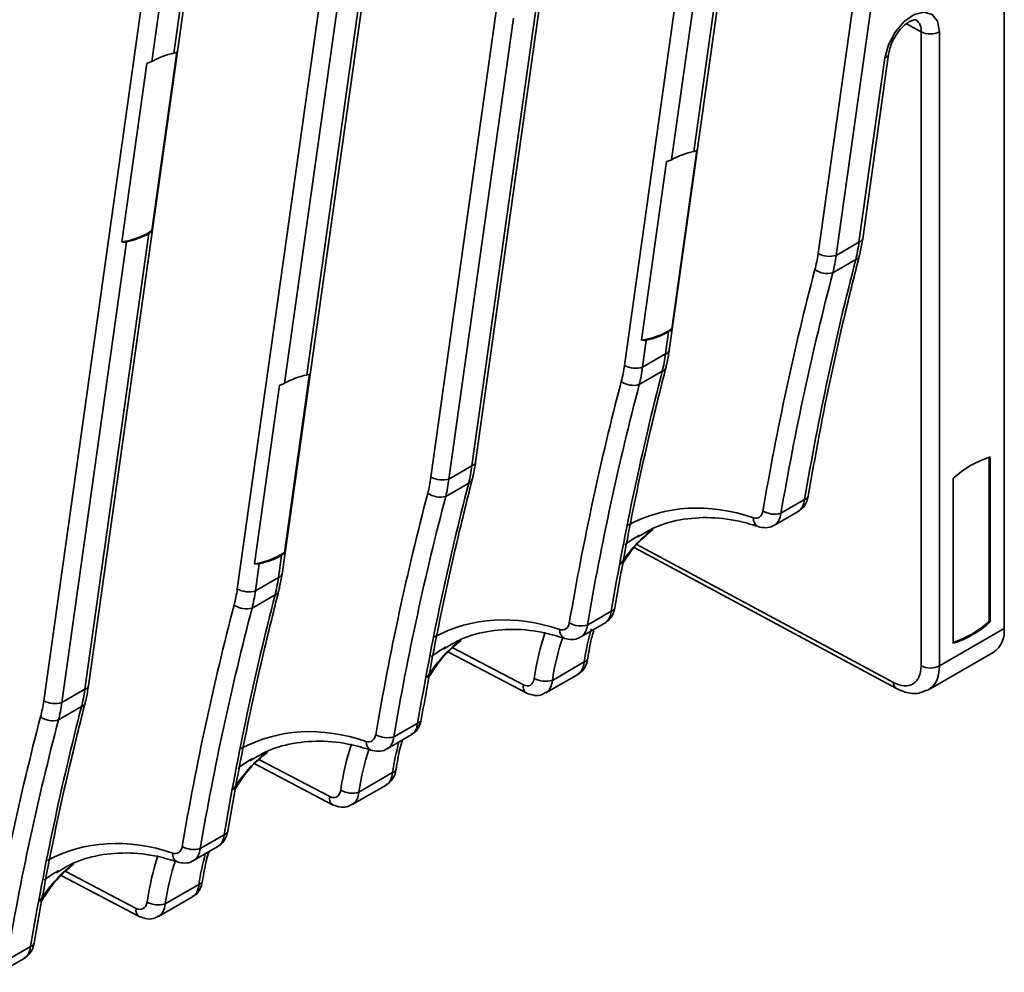
# Model space of a CAD drawing. Units: millimetres. Extents: x -633 to -58, y 1539 to 2044.
# Drawn here: x -280 to -242, y 1876 to 1913 of the extents above; entities that cross this region are included whole.
import ezdxf

# ---------------------------------------------------------------- set-up
doc = ezdxf.new("R2010")
doc.units = ezdxf.units.MM
doc.layers.get('0').update_dxf_attribs({"lineweight": 18})

msp = doc.modelspace()

# ---------------------------------------------------------------- linework, layer by layer
at = {"color": 7, "linetype": 'Continuous', "lineweight": 35}
for p, q in [((-242.332, 1889.266), (-242.332, 2011.359)), ((-249.468, 1903.638), (-245.75, 1930.134)), ((-245.058, 1930.065), (-248.776, 1903.569)), ((-255.179, 1899.926), (-251.442, 1926.552)), ((-254.23, 1907.557), (-251.584, 1926.417)), ((-256.893, 1899.352), (-253.175, 1925.847)), ((-252.483, 1925.779), (-255.084, 1907.238)), ((-262.603, 1895.64), (-258.867, 1922.265)), ((-264.318, 1895.065), (-260.6, 1921.561)), ((-270.028, 1891.353), (-266.292, 1917.979)), ((-269.08, 1898.985), (-266.433, 1917.845)), ((-271.742, 1890.779), (-268.024, 1917.275)), ((-267.332, 1917.206), (-269.934, 1898.666)), ((-277.452, 1887.067), (-273.716, 1913.693)), ((-274.171, 1911.324), (-273.858, 1913.559)), ((-279.167, 1886.493), (-275.449, 1912.989)), ((-274.757, 1912.92), (-275.025, 1911.005)), ((-262.745, 1895.505), (-260.293, 1912.979)), ((-261.147, 1912.66), (-263.625, 1894.997)), ((-245.514, 1887.831), (-245.514, 1912.141)), ((-244.813, 1912.145), (-244.813, 1887.834)), ((-275.021, 1904.519), (-274.06, 1911.366)), ((-247.757, 1904.21), (-246.765, 1911.283)), ((-275.217, 1910.933), (-276.178, 1904.086)), ((-247.899, 1904.075), (-246.907, 1911.148)), ((-255.08, 1900.752), (-254.119, 1907.599)), ((-255.276, 1907.167), (-256.237, 1900.319)), ((-275.996, 1904.087), (-278.475, 1886.424)), ((-277.594, 1886.933), (-275.142, 1904.407)), ((-248.776, 1903.569), (-247.899, 1904.075)), ((-248.023, 1903.411), (-248.901, 1902.904)), ((-256.055, 1900.32), (-256.201, 1899.283)), ((-255.32, 1899.791), (-255.201, 1900.64)), ((-256.201, 1899.283), (-255.32, 1899.791)), ((-269.929, 1892.179), (-268.968, 1899.027)), ((-255.444, 1899.127), (-256.326, 1898.618)), ((-270.126, 1898.594), (-271.087, 1891.747)), ((-242.903, 1895.832), (-242.903, 1889.538)), ((-242.867, 1889.517), (-242.867, 1895.842)), ((-263.625, 1894.997), (-262.745, 1895.505)), ((-244.282, 1888.701), (-244.282, 1895.026)), ((-262.868, 1894.841), (-263.751, 1894.332)), ((-250.892, 1893.685), (-249.985, 1894.208)), ((-251.143, 1893.229), (-250.232, 1893.754)), ((-270.169, 1891.219), (-270.05, 1892.067)), ((-256.52, 1892.371), (-246.464, 1886.964)), ((-270.904, 1891.748), (-271.05, 1890.711)), ((-271.05, 1890.711), (-270.169, 1891.219)), ((-270.293, 1890.555), (-271.175, 1890.046)), ((-258.316, 1889.398), (-257.401, 1889.927)), ((-258.568, 1888.942), (-257.646, 1889.474)), ((-242.867, 1889.517), (-242.903, 1889.538)), ((-244.813, 1887.834), (-242.332, 1889.266)), ((-263.648, 1888.362), (-260.664, 1886.797)), ((-245.233, 1886.915), (-242.747, 1888.351)), ((-259.66, 1887.277), (-258.438, 1887.983)), ((-259.913, 1886.8), (-258.687, 1887.508)), ((-278.475, 1886.424), (-277.594, 1886.933)), ((-277.718, 1886.269), (-278.6, 1885.759)), ((-265.741, 1885.112), (-264.825, 1885.641)), ((-265.992, 1884.656), (-265.071, 1885.188)), ((-271.072, 1884.076), (-268.089, 1882.511)), ((-267.084, 1882.991), (-265.79, 1883.738)), ((-267.338, 1882.514), (-266.038, 1883.264)), ((-273.165, 1880.826), (-272.25, 1881.355)), ((-273.417, 1880.37), (-272.496, 1880.902)), ((-278.497, 1879.79), (-275.513, 1878.225)), ((-274.509, 1878.705), (-273.215, 1879.452)), ((-274.762, 1878.228), (-273.463, 1878.978)), ((-280.59, 1876.54), (-279.674, 1877.069)), ((-280.841, 1876.084), (-279.92, 1876.616))]:
    msp.add_line(p, q, dxfattribs=at)
at = {"color": 8, "linetype": 'Continuous', "lineweight": 35}
for p, q in [((-246.071, 1912.452), (-245.514, 1912.141)), ((-256.419, 1892.49), (-246.575, 1887.197)), ((-263.474, 1888.522), (-260.77, 1887.105)), ((-270.898, 1884.236), (-268.195, 1882.818)), ((-278.323, 1879.95), (-275.62, 1878.532))]:
    msp.add_line(p, q, dxfattribs=at)
at = {"color": 7, "linetype": 'Continuous', "lineweight": 35}
msp.add_lwpolyline([(-246.907, 1911.148), (-246.77, 1911.647), (-246.51, 1912.132), (-246.163, 1912.535), (-245.776, 1912.802), (-245.402, 1912.897), (-245.091, 1912.808), (-244.885, 1912.545), (-244.813, 1912.145)], dxfattribs=at)
at = {"color": 8, "linetype": 'Continuous', "lineweight": 35}
for centre, radius, start, end in [((-245.975, 1912.206), 0.465, 351.9716, 57.339), ((-246.948, 1911.333), 0.19, 282.5526, 344.5534), ((-247.94, 1904.26), 0.19, 282.5521, 344.5551), ((-248.079, 1903.603), 0.2, 286.468, 342.0594), ((-255.362, 1899.976), 0.19, 282.5949, 344.5124), ((-255.501, 1899.319), 0.2, 286.5627, 342.0875), ((-262.786, 1895.69), 0.19, 282.5949, 344.5124), ((-262.925, 1895.033), 0.2, 286.5627, 342.0875), ((-250.03, 1894.394), 0.192, 283.5655, 344.1121), ((-251.623, 1893.466), 0.327, 172.1704, 244.0569), ((-270.211, 1891.404), 0.19, 282.5949, 344.5124), ((-270.35, 1890.747), 0.201, 286.5646, 342.0856), ((-257.446, 1890.114), 0.192, 283.635, 344.0807), ((-259.037, 1889.185), 0.337, 173.3076, 242.8335), ((-258.481, 1888.169), 0.191, 282.8867, 343.8721), ((-260.5, 1887.026), 0.281, 163.7959, 234.5164), ((-246.333, 1887.17), 0.244, 173.4994, 237.312), ((-277.635, 1887.118), 0.19, 282.5949, 344.5124), ((-277.775, 1886.461), 0.201, 286.5646, 342.0856), ((-264.87, 1885.828), 0.192, 283.635, 344.0807), ((-266.462, 1884.899), 0.337, 173.3025, 242.8385), ((-265.833, 1883.925), 0.191, 282.9328, 343.8339), ((-267.914, 1882.744), 0.291, 165.1605, 233.0806), ((-272.295, 1881.542), 0.192, 283.6342, 344.0798), ((-273.897, 1880.607), 0.327, 172.1653, 244.062), ((-273.258, 1879.638), 0.191, 282.9328, 343.8339), ((-275.338, 1878.458), 0.291, 165.1605, 233.0806), ((-279.72, 1877.256), 0.192, 283.6342, 344.0798)]:
    msp.add_arc(centre, radius, start, end, dxfattribs=at)
at = {"color": 7, "linetype": 'Continuous', "lineweight": 35}
for centre, radius, start, end in [((-245.167, 1912.829), 0.77, 243.2324, 297.3447), ((-273.616, 1908.535), 2.844, 101.2651, 119.7135), ((-253.675, 1904.768), 2.843, 101.2645, 119.7142), ((-276.57, 1906.9), 2.841, 277.9302, 303.0483), ((-276.551, 1906.876), 2.843, 281.2644, 299.7139), ((-249.038, 1904.453), 0.922, 242.1764, 286.4913), ((-249.123, 1903.673), 0.8, 234.2151, 286.0693), ((-256.629, 1903.133), 2.841, 277.9304, 303.0484), ((-256.611, 1903.109), 2.843, 281.2641, 299.7145), ((-256.463, 1900.167), 0.922, 242.1751, 286.4926), ((-268.524, 1896.196), 2.843, 101.2645, 119.7142), ((-256.547, 1899.387), 0.8, 234.2151, 286.0693), ((-241.749, 1892.272), 3.741, 107.3914, 132.6032), ((-263.887, 1895.881), 0.922, 242.1751, 286.4926), ((-263.972, 1895.101), 0.8, 234.2151, 286.0693), ((-251.141, 1894.535), 0.886, 240.0481, 286.3587), ((-271.479, 1894.561), 2.841, 277.9299, 303.0486), ((-271.46, 1894.537), 2.843, 281.2648, 299.7139), ((-271.312, 1891.595), 0.922, 242.1754, 286.4911), ((-271.397, 1890.815), 0.8, 234.2155, 286.0677), ((-258.566, 1890.249), 0.886, 240.0481, 286.3587), ((-245.435, 1892.292), 3.741, 287.3914, 312.6033), ((-245.4, 1892.271), 3.741, 287.3914, 312.6033), ((-243.286, 1889.146), 0.961, 304.1285, 7.1837), ((-245.167, 1888.519), 0.77, 243.2324, 297.3447), ((-259.918, 1888.153), 0.913, 241.6197, 286.4555), ((-278.736, 1887.309), 0.922, 242.1754, 286.4911), ((-278.821, 1886.528), 0.8, 234.2155, 286.0677), ((-265.99, 1885.963), 0.886, 240.0481, 286.3587), ((-267.343, 1883.866), 0.913, 241.6184, 286.4568), ((-273.415, 1881.677), 0.886, 240.0481, 286.3587), ((-274.768, 1879.58), 0.913, 241.6184, 286.4568)]:
    msp.add_arc(centre, radius, start, end, dxfattribs=at)
for centre, major_axis, ratio, start_param, end_param in [((-252.073, 1906.564), (-2.051, 5.697), 0.649307, 3.913681, 4.043413), ((-172.032, 1843.864), (-36.581, 108.253), 0.65459, 0.786114, 0.881759), ((-253.461, 1905.823), (-1.952, 5.184), 0.684765, 3.909759, 4.039491), ((-253.122, 1905.958), (-2.221, 5.611), 0.67684, 3.896989, 4.026721), ((-169.723, 1845.257), (-40.284, 106.972), 0.684765, 0.768166, 0.863811), ((-169.384, 1845.393), (-40.012, 106.545), 0.685179, 0.768864, 0.864509), ((-259.459, 1902.3), (-2.019, 5.714), 0.643756, 3.916531, 4.046262), ((-260.886, 1901.537), (-1.952, 5.184), 0.684765, 3.909759, 4.039491), ((-260.547, 1901.672), (-2.221, 5.611), 0.67684, 3.896989, 4.026721), ((-180.159, 1839.173), (-35.946, 108.57), 0.648431, 0.788984, 0.884629), ((-177.148, 1840.971), (-40.284, 106.972), 0.684765, 0.768166, 0.863811), ((-176.809, 1841.106), (-40.012, 106.545), 0.685179, 0.768864, 0.864509), ((-266.884, 1898.014), (-2.019, 5.714), 0.643756, 3.916531, 4.046262), ((-268.31, 1897.251), (-1.952, 5.184), 0.684765, 3.909759, 4.039491), ((-187.584, 1834.886), (-35.946, 108.57), 0.648431, 0.788984, 0.884629), ((-267.971, 1897.386), (-2.221, 5.611), 0.67684, 3.896989, 4.026721), ((-184.572, 1836.685), (-40.284, 106.972), 0.684765, 0.768166, 0.863811), ((-184.234, 1836.82), (-40.012, 106.545), 0.685179, 0.768864, 0.864509), ((-251.944, 1893.981), (-0.177, 0.471), 0.684765, 2.630548, 4.005404), ((-251.678, 1882.825), (-3.809, 10.411), 0.68898, 0.11969, 0.135525), ((-274.309, 1893.728), (-2.019, 5.714), 0.643756, 3.916531, 4.046262), ((-195.008, 1830.6), (-35.946, 108.57), 0.648431, 0.788984, 0.884629), ((-275.735, 1892.965), (-1.952, 5.184), 0.684765, 3.909759, 4.039491), ((-275.396, 1893.1), (-2.221, 5.611), 0.67684, 3.896989, 4.026721), ((-191.997, 1832.399), (-40.284, 106.972), 0.684765, 0.768166, 0.863811), ((-191.658, 1832.534), (-40.012, 106.545), 0.685179, 0.768864, 0.864509), ((-259.369, 1889.695), (-0.177, 0.471), 0.684765, 2.630548, 4.005404), ((-259.103, 1878.539), (-3.809, 10.411), 0.68898, 0.11969, 0.135525), ((-246.594, 1888.432), (-0.77, 1.287), 0.587369, 2.364692, 3.918035), ((-260.714, 1887.552), (-0.177, 0.471), 0.684765, 2.486147, 4.030612), ((-281.733, 1889.442), (-2.019, 5.714), 0.643756, 3.916531, 4.046262), ((-283.159, 1888.679), (-1.952, 5.184), 0.684765, 3.909759, 4.039491), ((-282.821, 1888.814), (-2.221, 5.611), 0.67684, 3.896989, 4.026721), ((-202.433, 1826.314), (-35.946, 108.57), 0.648431, 0.788984, 0.884629), ((-199.422, 1828.113), (-40.284, 106.972), 0.684765, 0.768166, 0.863811), ((-199.083, 1828.248), (-40.012, 106.545), 0.685179, 0.768864, 0.864509), ((-266.794, 1885.409), (-0.177, 0.471), 0.684765, 2.630548, 4.005404), ((-266.528, 1874.253), (-3.809, 10.411), 0.68898, 0.11969, 0.135525), ((-268.139, 1883.266), (-0.177, 0.471), 0.684765, 2.486147, 4.030612), ((-274.218, 1881.122), (-0.177, 0.471), 0.684765, 2.630548, 4.005404), ((-273.952, 1869.967), (-3.809, 10.411), 0.68898, 0.11969, 0.135525), ((-275.564, 1878.98), (-0.177, 0.471), 0.684765, 2.486147, 4.030612)]:
    msp.add_ellipse(centre, major_axis=major_axis, ratio=ratio, start_param=start_param, end_param=end_param, dxfattribs=at)
at = {"color": 8, "linetype": 'Continuous', "lineweight": 35}
for centre, major_axis, ratio, start_param, end_param in [((-252.017, 1882.69), (-4.082, 10.839), 0.684765, 5.772141, 6.37377), ((-250.683, 1894.649), (-0.42, 0.91), 0.61999, 3.198131, 3.949524), ((-251.606, 1894.116), (-0.437, 0.901), 0.633968, 3.199541, 3.938872), ((-250.817, 1883.322), (-3.466, 10.581), 0.656943, 0.240181, 0.469922), ((-251.678, 1882.825), (-3.809, 10.411), 0.68898, 0.135525, 0.20674), ((-259.442, 1878.403), (-4.082, 10.839), 0.684765, 5.772141, 6.37377), ((-258.096, 1890.37), (-0.417, 0.912), 0.617168, 3.200122, 3.951515), ((-259.03, 1889.83), (-0.437, 0.901), 0.633968, 3.199541, 3.938872), ((-252.017, 1882.69), (-4.082, 10.839), 0.684765, 0.705295, 0.889019), ((-250.817, 1883.322), (-3.466, 10.581), 0.656943, 0.778644, 0.913684), ((-258.241, 1879.036), (-3.403, 10.613), 0.650496, 0.243425, 0.488202), ((-251.678, 1882.825), (-3.809, 10.411), 0.68898, 0.717275, 0.896291), ((-259.103, 1878.539), (-3.809, 10.411), 0.68898, 0.135525, 0.20674), ((-259.138, 1888.402), (-0.42, 0.91), 0.61999, 3.198131, 3.974732), ((-246.246, 1888.64), (-1.02, 1.721), 0.584889, 3.102889, 3.920353), ((-260.376, 1887.688), (-0.437, 0.901), 0.633968, 3.190878, 3.96408), ((-265.52, 1886.083), (-0.417, 0.912), 0.617168, 3.200122, 3.951515), ((-266.866, 1874.117), (-4.082, 10.839), 0.684765, 5.772141, 6.37377), ((-259.442, 1878.403), (-4.082, 10.839), 0.684765, 0.705295, 0.889019), ((-266.455, 1885.544), (-0.437, 0.901), 0.633968, 3.199541, 3.938872), ((-258.241, 1879.036), (-3.403, 10.613), 0.650496, 0.792127, 0.91654), ((-265.666, 1874.75), (-3.403, 10.613), 0.650496, 0.243425, 0.488202), ((-259.103, 1878.539), (-3.809, 10.411), 0.68898, 0.717275, 0.896291), ((-266.528, 1874.253), (-3.809, 10.411), 0.68898, 0.135525, 0.20674), ((-266.487, 1884.159), (-0.417, 0.912), 0.617168, 3.200122, 3.976723), ((-267.8, 1883.402), (-0.437, 0.901), 0.633968, 3.190878, 3.96408), ((-274.291, 1869.831), (-4.082, 10.839), 0.684765, 5.772141, 6.37377), ((-272.945, 1881.797), (-0.417, 0.912), 0.617168, 3.200122, 3.951515), ((-273.879, 1881.258), (-0.437, 0.901), 0.633968, 3.199541, 3.938872), ((-266.866, 1874.117), (-4.082, 10.839), 0.684765, 0.705295, 0.889019), ((-266.528, 1874.253), (-3.809, 10.411), 0.68898, 0.717275, 0.896291), ((-265.666, 1874.75), (-3.403, 10.613), 0.650496, 0.792127, 0.91654), ((-273.091, 1870.464), (-3.403, 10.613), 0.650496, 0.243425, 0.488202), ((-273.952, 1869.967), (-3.809, 10.411), 0.68898, 0.135525, 0.20674), ((-273.912, 1879.873), (-0.417, 0.912), 0.617168, 3.200122, 3.976723), ((-275.225, 1879.115), (-0.437, 0.901), 0.633968, 3.190878, 3.96408), ((-280.37, 1877.511), (-0.417, 0.912), 0.617168, 3.200122, 3.951515)]:
    msp.add_ellipse(centre, major_axis=major_axis, ratio=ratio, start_param=start_param, end_param=end_param, dxfattribs=at)
at = {"color": 7, "linetype": 'Continuous', "lineweight": 35}
for points, knots in [([(-246.765, 1911.283), (-246.751, 1911.355), (-246.719, 1911.529), (-246.591, 1911.841), (-246.385, 1912.165), (-246.146, 1912.414), (-245.923, 1912.563), (-245.762, 1912.608), (-245.727, 1912.6), (-245.726, 1912.598), (-245.725, 1912.597)], [0, 0, 0, 0, 0.182851, 0.44029, 0.710364, 0.980842, 1.212641, 1.453863, 1.69583, 1.778656, 1.778656, 1.778656, 1.778656]), ([(-274.06, 1911.366), (-274.081, 1911.353), (-274.11, 1911.336), (-274.159, 1911.326), (-274.171, 1911.324)], [0, 0, 0, 0, 0.0907147, 0.1199565, 0.1199565, 0.1199565, 0.1199565]), ([(-275.025, 1911.005), (-275.07, 1910.984), (-275.129, 1910.956), (-275.2, 1910.938), (-275.217, 1910.933)], [0, 0, 0, 0, 0.1552712, 0.2053234, 0.2053234, 0.2053234, 0.2053234]), ([(-254.119, 1907.599), (-254.14, 1907.586), (-254.169, 1907.569), (-254.218, 1907.559), (-254.23, 1907.557)], [0, 0, 0, 0, 0.0907247, 0.1199674, 0.1199674, 0.1199674, 0.1199674]), ([(-255.084, 1907.238), (-255.129, 1907.217), (-255.188, 1907.189), (-255.259, 1907.171), (-255.276, 1907.167)], [0, 0, 0, 0, 0.1552584, 0.2053106, 0.2053106, 0.2053106, 0.2053106]), ([(-275.142, 1904.407), (-275.105, 1904.432), (-275.055, 1904.465), (-275.027, 1904.508), (-275.021, 1904.519)], [0, 0, 0, 0, 0.1260422, 0.1666758, 0.1666758, 0.1666758, 0.1666758]), ([(-276.178, 1904.086), (-276.128, 1904.082), (-276.061, 1904.077), (-276.009, 1904.085), (-275.996, 1904.087)], [0, 0, 0, 0, 0.1381912, 0.1827347, 0.1827347, 0.1827347, 0.1827347]), ([(-247.889, 1903.541), (-247.876, 1903.596), (-247.822, 1903.812), (-247.785, 1904.04), (-247.757, 1904.21)], [0, 0, 0, 0, 0.1706217, 0.681601, 0.681601, 0.681601, 0.681601]), ([(-249.846, 1894.342), (-249.707, 1895.126), (-249.286, 1897.52), (-248.631, 1900.588), (-248.067, 1902.833), (-247.889, 1903.541)], [0, 0, 0, 0, 2.352576, 7.180971, 9.407772, 9.407772, 9.407772, 9.407772]), ([(-255.201, 1900.64), (-255.164, 1900.665), (-255.114, 1900.698), (-255.087, 1900.741), (-255.08, 1900.752)], [0, 0, 0, 0, 0.1260408, 0.1666739, 0.1666739, 0.1666739, 0.1666739]), ([(-256.237, 1900.319), (-256.187, 1900.315), (-256.12, 1900.31), (-256.068, 1900.318), (-256.055, 1900.32)], [0, 0, 0, 0, 0.1381923, 0.1827352, 0.1827352, 0.1827352, 0.1827352]), ([(-255.31, 1899.258), (-255.297, 1899.312), (-255.243, 1899.528), (-255.206, 1899.755), (-255.179, 1899.926)], [0, 0, 0, 0, 0.1704619, 0.6809832, 0.6809832, 0.6809832, 0.6809832]), ([(-257.261, 1890.061), (-257.123, 1890.845), (-256.702, 1893.238), (-256.049, 1896.305), (-255.487, 1898.549), (-255.31, 1899.258)], [0, 0, 0, 0, 2.35169, 7.177144, 9.403716, 9.403716, 9.403716, 9.403716]), ([(-268.968, 1899.027), (-268.99, 1899.014), (-269.018, 1898.997), (-269.068, 1898.987), (-269.08, 1898.985)], [0, 0, 0, 0, 0.0907256, 0.1199687, 0.1199687, 0.1199687, 0.1199687]), ([(-269.934, 1898.666), (-269.978, 1898.644), (-270.037, 1898.616), (-270.108, 1898.599), (-270.126, 1898.594)], [0, 0, 0, 0, 0.1552584, 0.2053106, 0.2053106, 0.2053106, 0.2053106]), ([(-262.735, 1894.972), (-262.721, 1895.026), (-262.667, 1895.242), (-262.631, 1895.469), (-262.603, 1895.64)], [0, 0, 0, 0, 0.1704619, 0.6809832, 0.6809832, 0.6809832, 0.6809832]), ([(-264.686, 1885.775), (-264.548, 1886.559), (-264.126, 1888.952), (-263.474, 1892.019), (-262.912, 1894.263), (-262.735, 1894.972)], [0, 0, 0, 0, 2.35169, 7.177144, 9.403716, 9.403716, 9.403716, 9.403716]), ([(-250.237, 1893.765), (-250.182, 1893.798), (-250.049, 1893.875), (-249.912, 1894.083), (-249.867, 1894.257), (-249.846, 1894.342)], [0, 0, 0, 0, 0.1910925, 0.4613154, 0.7241473, 0.7241473, 0.7241473, 0.7241473]), ([(-256.405, 1892.762), (-256.185, 1892.896), (-255.632, 1893.234), (-254.627, 1893.49), (-253.435, 1893.551), (-252.464, 1893.393), (-251.907, 1893.216), (-251.769, 1893.172)], [0, 0, 0, 0, 0.803022, 2.01799, 3.229423, 4.427515, 4.82165, 4.82165, 4.82165, 4.82165]), ([(-251.769, 1893.172), (-251.673, 1893.151), (-251.485, 1893.111), (-251.254, 1893.154), (-251.159, 1893.228), (-251.137, 1893.245)], [0, 0, 0, 0, 0.2959554, 0.5785939, 0.6608592, 0.6608592, 0.6608592, 0.6608592]), ([(-256.953, 1891.77), (-256.798, 1892.007), (-256.458, 1892.523), (-256.025, 1892.874), (-255.791, 1893.064)], [0, 0, 0, 0, 0.805124, 1.75029, 1.75029, 1.75029, 1.75029]), ([(-270.05, 1892.067), (-270.013, 1892.093), (-269.963, 1892.126), (-269.936, 1892.169), (-269.929, 1892.179)], [0, 0, 0, 0, 0.1260525, 0.166686, 0.166686, 0.166686, 0.166686]), ([(-271.087, 1891.747), (-271.036, 1891.743), (-270.97, 1891.738), (-270.917, 1891.746), (-270.904, 1891.748)], [0, 0, 0, 0, 0.1381823, 0.182725, 0.182725, 0.182725, 0.182725]), ([(-270.159, 1890.686), (-270.146, 1890.74), (-270.092, 1890.956), (-270.055, 1891.183), (-270.028, 1891.353)], [0, 0, 0, 0, 0.1704591, 0.6809825, 0.6809825, 0.6809825, 0.6809825]), ([(-272.11, 1881.489), (-271.972, 1882.273), (-271.551, 1884.666), (-270.898, 1887.733), (-270.337, 1889.977), (-270.159, 1890.686)], [0, 0, 0, 0, 2.35169, 7.177144, 9.403716, 9.403716, 9.403716, 9.403716]), ([(-257.652, 1889.485), (-257.598, 1889.516), (-257.467, 1889.592), (-257.328, 1889.799), (-257.283, 1889.974), (-257.261, 1890.061)], [0, 0, 0, 0, 0.1848802, 0.453172, 0.7233252, 0.7233252, 0.7233252, 0.7233252]), ([(-263.83, 1888.476), (-263.61, 1888.61), (-263.057, 1888.947), (-262.052, 1889.204), (-260.859, 1889.265), (-259.889, 1889.107), (-259.331, 1888.93), (-259.193, 1888.886)], [0, 0, 0, 0, 0.803022, 2.01799, 3.229423, 4.427515, 4.82165, 4.82165, 4.82165, 4.82165]), ([(-258.297, 1888.117), (-258.258, 1888.381), (-258.204, 1888.751), (-258.1, 1889.081), (-258.071, 1889.175)], [0, 0, 0, 0, 0.773579, 1.083559, 1.083559, 1.083559, 1.083559]), ([(-264.391, 1887.413), (-264.212, 1887.688), (-263.852, 1888.242), (-263.392, 1888.619), (-263.161, 1888.809)], [0, 0, 0, 0, 0.929912, 1.871795, 1.871795, 1.871795, 1.871795]), ([(-259.193, 1888.886), (-259.097, 1888.865), (-258.909, 1888.825), (-258.679, 1888.867), (-258.584, 1888.942), (-258.562, 1888.959)], [0, 0, 0, 0, 0.2959554, 0.5785939, 0.6608592, 0.6608592, 0.6608592, 0.6608592]), ([(-258.695, 1887.518), (-258.666, 1887.531), (-258.554, 1887.578), (-258.417, 1887.755), (-258.326, 1887.954), (-258.303, 1888.082), (-258.297, 1888.117)], [0, 0, 0, 0, 0.0938974, 0.3663586, 0.6455169, 0.7511899, 0.7511899, 0.7511899, 0.7511899]), ([(-277.584, 1886.399), (-277.57, 1886.454), (-277.516, 1886.67), (-277.48, 1886.897), (-277.452, 1887.067)], [0, 0, 0, 0, 0.1704591, 0.6809825, 0.6809825, 0.6809825, 0.6809825]), ([(-260.664, 1886.797), (-260.556, 1886.756), (-260.359, 1886.681), (-260.084, 1886.706), (-259.961, 1886.787), (-259.917, 1886.815)], [0, 0, 0, 0, 0.3439987, 0.6291293, 0.7856056, 0.7856056, 0.7856056, 0.7856056]), ([(-246.464, 1886.964), (-246.354, 1886.914), (-246.078, 1886.787), (-245.656, 1886.737), (-245.394, 1886.858), (-245.29, 1886.907)], [0, 0, 0, 0, 0.349963, 0.878879, 1.229414, 1.229414, 1.229414, 1.229414]), ([(-279.535, 1877.203), (-279.397, 1877.987), (-278.976, 1880.38), (-278.323, 1883.447), (-277.761, 1885.691), (-277.584, 1886.399)], [0, 0, 0, 0, 2.35169, 7.177144, 9.403716, 9.403716, 9.403716, 9.403716]), ([(-265.077, 1885.199), (-265.023, 1885.23), (-264.892, 1885.306), (-264.753, 1885.512), (-264.708, 1885.687), (-264.686, 1885.775)], [0, 0, 0, 0, 0.1848802, 0.453172, 0.7233252, 0.7233252, 0.7233252, 0.7233252]), ([(-271.254, 1884.19), (-271.034, 1884.324), (-270.481, 1884.661), (-269.477, 1884.918), (-268.284, 1884.979), (-267.313, 1884.82), (-266.756, 1884.644), (-266.618, 1884.6)], [0, 0, 0, 0, 0.803022, 2.01799, 3.229423, 4.427515, 4.82165, 4.82165, 4.82165, 4.82165]), ([(-265.649, 1883.873), (-265.61, 1884.136), (-265.551, 1884.531), (-265.44, 1884.882), (-265.404, 1884.999)], [0, 0, 0, 0, 0.771581, 1.154367, 1.154367, 1.154367, 1.154367]), ([(-271.815, 1883.127), (-271.637, 1883.402), (-271.277, 1883.956), (-270.817, 1884.333), (-270.586, 1884.523)], [0, 0, 0, 0, 0.929912, 1.871795, 1.871795, 1.871795, 1.871795]), ([(-266.618, 1884.6), (-266.522, 1884.579), (-266.334, 1884.539), (-266.104, 1884.581), (-266.008, 1884.656), (-265.987, 1884.673)], [0, 0, 0, 0, 0.2959554, 0.578586, 0.6608595, 0.6608595, 0.6608595, 0.6608595]), ([(-266.047, 1883.274), (-266.019, 1883.285), (-265.909, 1883.331), (-265.773, 1883.506), (-265.68, 1883.705), (-265.656, 1883.835), (-265.649, 1883.873)], [0, 0, 0, 0, 0.0887158, 0.3593718, 0.6365612, 0.7507254, 0.7507254, 0.7507254, 0.7507254]), ([(-268.089, 1882.511), (-267.981, 1882.47), (-267.784, 1882.395), (-267.509, 1882.42), (-267.386, 1882.5), (-267.342, 1882.529)], [0, 0, 0, 0, 0.343997, 0.6291261, 0.7855934, 0.7855934, 0.7855934, 0.7855934]), ([(-272.501, 1880.913), (-272.448, 1880.944), (-272.316, 1881.019), (-272.178, 1881.226), (-272.133, 1881.401), (-272.11, 1881.489)], [0, 0, 0, 0, 0.1848802, 0.453172, 0.7233252, 0.7233252, 0.7233252, 0.7233252]), ([(-273.074, 1879.587), (-273.034, 1879.85), (-272.976, 1880.245), (-272.865, 1880.596), (-272.828, 1880.713)], [0, 0, 0, 0, 0.771581, 1.154367, 1.154367, 1.154367, 1.154367]), ([(-278.679, 1879.903), (-278.459, 1880.038), (-277.906, 1880.375), (-276.901, 1880.632), (-275.708, 1880.693), (-274.738, 1880.534), (-274.181, 1880.357), (-274.043, 1880.314)], [0, 0, 0, 0, 0.803024, 2.017995, 3.229431, 4.427525, 4.821661, 4.821661, 4.821661, 4.821661]), ([(-274.043, 1880.314), (-273.946, 1880.293), (-273.758, 1880.253), (-273.528, 1880.295), (-273.433, 1880.37), (-273.411, 1880.387)], [0, 0, 0, 0, 0.2959537, 0.5785826, 0.6608475, 0.6608475, 0.6608475, 0.6608475]), ([(-279.24, 1878.841), (-279.061, 1879.116), (-278.701, 1879.67), (-278.242, 1880.047), (-278.01, 1880.237)], [0, 0, 0, 0, 0.929912, 1.871795, 1.871795, 1.871795, 1.871795]), ([(-273.471, 1878.988), (-273.444, 1878.999), (-273.333, 1879.045), (-273.197, 1879.219), (-273.104, 1879.419), (-273.081, 1879.549), (-273.074, 1879.587)], [0, 0, 0, 0, 0.0887158, 0.3593638, 0.6365593, 0.7507234, 0.7507234, 0.7507234, 0.7507234]), ([(-275.513, 1878.225), (-275.405, 1878.184), (-275.208, 1878.109), (-274.934, 1878.134), (-274.81, 1878.214), (-274.767, 1878.243)], [0, 0, 0, 0, 0.343997, 0.6291261, 0.7855934, 0.7855934, 0.7855934, 0.7855934]), ([(-279.926, 1876.627), (-279.872, 1876.658), (-279.741, 1876.733), (-279.602, 1876.94), (-279.557, 1877.115), (-279.535, 1877.203)], [0, 0, 0, 0, 0.1848802, 0.453172, 0.7233252, 0.7233252, 0.7233252, 0.7233252])]:
    msp.add_open_spline(points, degree=3, knots=knots, dxfattribs=at)

doc.saveas('drawing.dxf')
